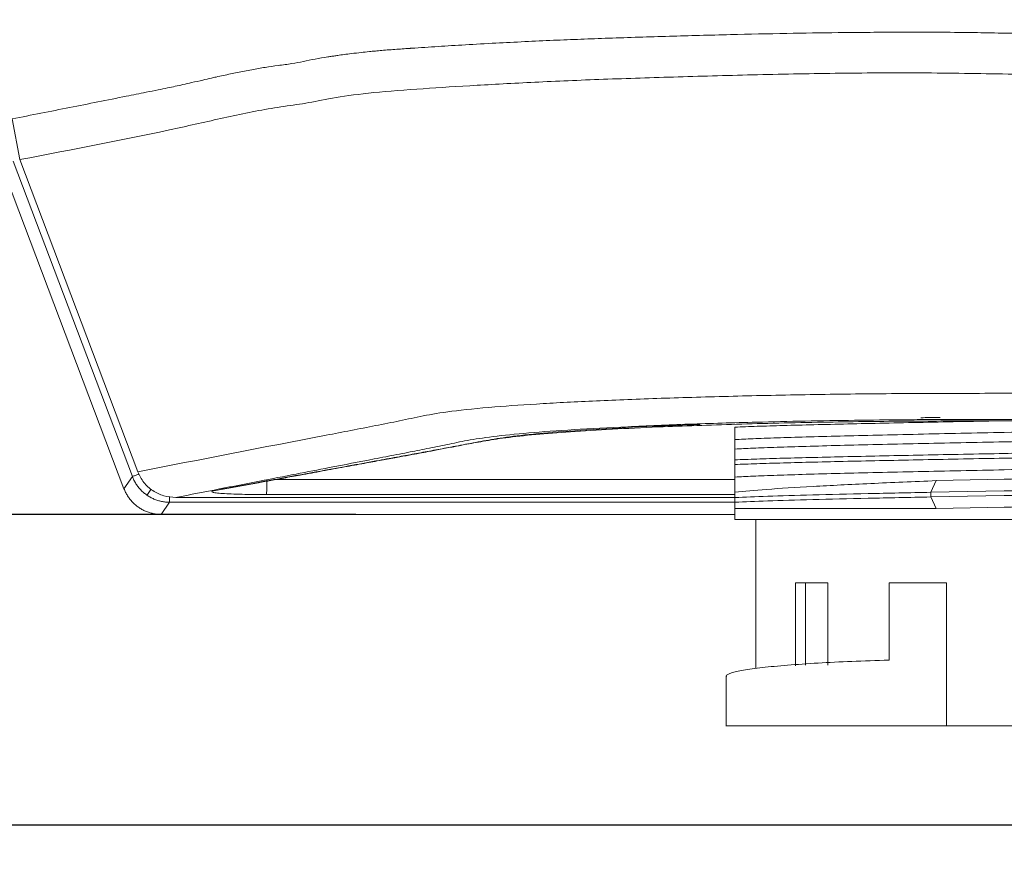
# Model space of a CAD drawing. Extents: x 132 to 1293, y 116 to 933.
# Drawn here: x 777 to 802, y 496 to 517 of the extents above; entities that cross this region are included whole.
import ezdxf

# ---------------------------------------------------------------- set-up
doc = ezdxf.new("R2010")
doc.units = 0
doc.header["$PDMODE"] = 34
doc.layers.get('0').update_dxf_attribs({"linetype": 'CONTINUOUS'})
doc.layers.get('DEFPOINTS').update_dxf_attribs({"linetype": 'CONTINUOUS'})
doc.styles.get("Standard").update_dxf_attribs({"font": 'geniso.shx'})
doc.dimstyles.new('ISO-25', dxfattribs={"dimtxt": 2.5, "dimasz": 2.5, "dimexe": 1.25, "dimexo": 0.625, "dimtad": 1, "dimtxsty": 'Standard', "dimcen": 2.5, "dimadec": 0, "dimazin": 0, "dimtfac": 1, "dimtmove": 0, "dimatfit": 3, "dimfxl": 0, "dimarcsym": 0})

# ---------------------------------------------------------------- blocks, each defined once
blk = doc.blocks.new('*D39')
at = {"color": 0, "lineweight": -2}
for p, q in [((759.441, 522.191), (759.441, 460.127)), ((911.086, 522.191), (911.086, 460.127)), ((762.743, 461.127), (907.784, 461.127))]:
    blk.add_line(p, q, dxfattribs=at)
at = {"color": 0}
for points in [[(762.743, 461.677), (762.743, 460.576), (759.441, 461.127)], [(907.784, 461.677), (907.784, 460.576), (911.086, 461.127)]]:
    blk.add_solid(points, dxfattribs=at)
at = {"layer": 'DEFPOINTS', "color": 0}
for p in [(759.441, 523.191), (911.086, 523.191), (911.086, 461.127)]:
    blk.add_point(p, dxfattribs=at)
at = {"color": 0, "insert": (835.264, 466.151), "char_height": 7, "attachment_point": 5}
blk.add_mtext('152', dxfattribs=at)
blk = doc.blocks.new('*D40')
at = {"color": 0, "lineweight": -2}
for p, q in [((801.1, 614.124), (691.198, 614.124)), ((692.198, 610.822), (692.198, 560.274)), ((692.198, 499.679), (692.198, 550.226)), ((867.374, 496.377), (691.198, 496.377))]:
    blk.add_line(p, q, dxfattribs=at)
at = {"color": 0}
for points in [[(691.648, 610.822), (692.748, 610.822), (692.198, 614.124)], [(691.648, 499.679), (692.748, 499.679), (692.198, 496.377)]]:
    blk.add_solid(points, dxfattribs=at)
at = {"layer": 'DEFPOINTS', "color": 0}
for p in [(802.1, 614.124), (692.198, 496.377), (868.374, 496.377)]:
    blk.add_point(p, dxfattribs=at)
at = {"color": 0, "insert": (692.198, 555.25), "char_height": 7, "attachment_point": 5}
blk.add_mtext('118', dxfattribs=at)
blk = doc.blocks.new('*D41')
at = {"color": 0, "lineweight": -2}
for p, q in [((785.792, 602.248), (720.134, 602.248)), ((721.134, 598.946), (721.134, 558.249)), ((721.134, 507.504), (721.134, 548.201)), ((785.792, 504.202), (720.134, 504.202))]:
    blk.add_line(p, q, dxfattribs=at)
at = {"color": 0}
for points in [[(720.583, 598.946), (721.684, 598.946), (721.134, 602.248)], [(720.583, 507.504), (721.684, 507.504), (721.134, 504.202)]]:
    blk.add_solid(points, dxfattribs=at)
at = {"layer": 'DEFPOINTS', "color": 0}
for p in [(786.792, 602.248), (721.134, 504.202), (786.792, 504.202)]:
    blk.add_point(p, dxfattribs=at)
at = {"color": 0, "insert": (721.134, 553.225), "char_height": 7, "attachment_point": 5}
blk.add_mtext('98', dxfattribs=at)
blk = doc.blocks.new('*D43')
at = {"color": 0, "lineweight": -2}
for p, q in [((769.014, 523.725), (769.014, 474.915)), ((901.514, 523.725), (901.514, 474.915)), ((772.316, 475.915), (898.212, 475.915))]:
    blk.add_line(p, q, dxfattribs=at)
at = {"color": 0}
for points in [[(772.316, 476.466), (772.316, 475.365), (769.014, 475.915)], [(898.212, 476.466), (898.212, 475.365), (901.514, 475.915)]]:
    blk.add_solid(points, dxfattribs=at)
at = {"layer": 'DEFPOINTS', "color": 0}
for p in [(769.014, 524.725), (901.514, 524.725), (901.514, 475.915)]:
    blk.add_point(p, dxfattribs=at)
at = {"color": 0, "insert": (835.264, 481.465), "char_height": 7, "attachment_point": 5}
blk.add_mtext('132,5', dxfattribs=at)

msp = doc.modelspace()

# ---------------------------------------------------------------- linework, layer by layer
at = {"color": 7, "linetype": 'Continuous', "lineweight": 15}
for p, q in [((777.147, 514.155), (777.335, 513.13)), ((776.859, 513.037), (779.956, 504.849)), ((780.167, 505.154), (777.165, 513.093)), ((777.335, 513.13), (780.302, 505.273)), ((795.325, 506.398), (795.325, 506.083)), ((795.325, 506.083), (795.325, 505.846)), ((795.325, 505.846), (795.325, 505.575)), ((795.324, 505.575), (795.324, 505.457)), ((795.325, 505.457), (795.325, 505.142)), ((779.956, 504.849), (780.167, 505.154)), ((795.325, 505.142), (795.325, 504.758)), ((800.253, 504.758), (800.388, 505.051)), ((802.1, 505.087), (800.388, 505.051)), ((802.1, 504.794), (800.253, 504.758)), ((781.26, 504.626), (795.325, 504.626)), ((795.325, 504.758), (795.325, 504.625)), ((795.325, 504.625), (795.325, 504.508)), ((800.252, 504.64), (800.253, 504.758)), ((802.1, 504.676), (800.252, 504.64)), ((800.388, 504.348), (800.253, 504.64)), ((781.102, 504.508), (780.891, 504.203)), ((795.325, 504.508), (795.325, 504.348)), ((800.388, 504.348), (795.325, 504.348)), ((795.325, 504.348), (795.325, 504.077)), ((800.388, 504.348), (802.1, 504.384)), ((780.891, 504.202), (795.325, 504.202)), ((795.85, 504.078), (795.85, 500.324)), ((796.85, 500.392), (796.85, 502.477)), ((797.661, 502.477), (797.1, 502.477)), ((797.1, 502.477), (797.1, 500.408)), ((797.661, 502.477), (797.661, 500.408)), ((799.2, 500.536), (799.2, 502.477)), ((800.65, 502.477), (799.2, 502.477)), ((800.65, 502.477), (800.65, 498.877)), ((795.1, 500.122), (795.1, 498.874)), ((802.1, 498.877), (800.65, 498.877)), ((803.55, 498.877), (802.1, 498.877))]:
    msp.add_line(p, q, dxfattribs=at)
at = {"color": 8, "linetype": 'Continuous', "lineweight": 15}
for p, q in [((783.726, 505.077), (795.325, 505.077)), ((783.542, 504.699), (795.325, 504.699)), ((781.102, 504.508), (795.325, 504.508)), ((780.891, 504.203), (795.325, 504.203))]:
    msp.add_line(p, q, dxfattribs=at)
at = {"color": 8, "linetype": 'Continuous', "lineweight": 15, "flags": 128}
msp.add_lwpolyline([(781.102, 504.649), (781.102, 504.598), (781.102, 504.551), (781.102, 504.521), (781.102, 504.508)], dxfattribs=at)
at = {"color": 7, "linetype": 'Continuous', "lineweight": 15}
for points, knots in [([(777.147, 514.155), (777.628, 514.25), (778.583, 514.439), (779.621, 514.646), (780.263, 514.775), (780.53, 514.828), (780.794, 514.881), (781.038, 514.931), (781.245, 514.975), (781.446, 515.02), (781.677, 515.072), (781.916, 515.126), (782.122, 515.173), (782.294, 515.212), (782.455, 515.247), (782.632, 515.285), (782.809, 515.323), (782.987, 515.358), (783.166, 515.392), (783.34, 515.423), (783.562, 515.46), (783.841, 515.5), (784.17, 515.538), (784.466, 515.6), (784.756, 515.66), (785.002, 515.703), (785.166, 515.726), (785.248, 515.739), (785.349, 515.754), (785.497, 515.775), (785.693, 515.8), (785.904, 515.825), (786.107, 515.846), (786.279, 515.863), (786.505, 515.883), (786.747, 515.902), (786.969, 515.917), (787.072, 515.924), (787.118, 515.927), (787.14, 515.929), (787.15, 515.929), (787.155, 515.93), (787.159, 515.93), (787.172, 515.931), (787.397, 515.946), (787.84, 515.976), (788.548, 516.019), (789.276, 516.06), (790.02, 516.098), (790.736, 516.131), (791.441, 516.16), (792.157, 516.186), (792.9, 516.21), (793.91, 516.241), (795.145, 516.275), (796.572, 516.306), (797.692, 516.323), (798.58, 516.332), (799.275, 516.336), (800.045, 516.337), (800.788, 516.334), (801.519, 516.324), (802.384, 516.307), (803.416, 516.287), (804.605, 516.282), (805.839, 516.294), (807.103, 516.311), (808.389, 516.326), (809.621, 516.339), (810.832, 516.348), (813.092, 516.362), (815.588, 516.372), (817.971, 516.367), (819.017, 516.371), (819.474, 516.364), (819.697, 516.372), (819.795, 516.356), (819.842, 516.349)], [0, 0, 0, 0, 0.078959, 0.156875, 0.170637, 0.184343, 0.200792, 0.213925, 0.224502, 0.234864, 0.246888, 0.262416, 0.27416, 0.280768, 0.290648, 0.300686, 0.309891, 0.319794, 0.329827, 0.339396, 0.348359, 0.366197, 0.385392, 0.401881, 0.417989, 0.433219, 0.437497, 0.439509, 0.443627, 0.449944, 0.456683, 0.465053, 0.471478, 0.476056, 0.480725, 0.491349, 0.496188, 0.498352, 0.499311, 0.499734, 0.500067, 0.500075, 0.500136, 0.500315, 0.501066, 0.517277, 0.532407, 0.548321, 0.562505, 0.575919, 0.588131, 0.600133, 0.61281, 0.625147, 0.64904, 0.67039, 0.689275, 0.698154, 0.708829, 0.71918, 0.731063, 0.740453, 0.75024, 0.767821, 0.784255, 0.800735, 0.82025, 0.837926, 0.855365, 0.872566, 0.889357, 0.951359, 0.978568, 0.990544, 0.995787, 0.997982, 1, 1, 1, 1]), ([(819.842, 515.321), (819.744, 515.33), (819.565, 515.347), (819.243, 515.341), (818.767, 515.345), (817.915, 515.343), (816.395, 515.345), (813.679, 515.339), (810.122, 515.327), (806.081, 515.257), (802.758, 515.269), (800.001, 515.322), (797.84, 515.305), (795.75, 515.266), (793.753, 515.208), (791.877, 515.149), (790.157, 515.074), (788.621, 514.989), (787.234, 514.901), (786.053, 514.806), (785.146, 514.678), (784.528, 514.541), (783.904, 514.461), (783.261, 514.353), (782.624, 514.219), (781.986, 514.073), (780.223, 513.68), (778.673, 513.385), (777.335, 513.13)], [0, 0, 0, 0, 0.004232, 0.007635, 0.013713, 0.024565, 0.043946, 0.078559, 0.140387, 0.195638, 0.250907, 0.28216, 0.313132, 0.343971, 0.374858, 0.405919, 0.436913, 0.467864, 0.49888, 0.533695, 0.568546, 0.603726, 0.638923, 0.674034, 0.709119, 0.744196, 0.779282, 1, 1, 1, 1]), ([(780.302, 505.273), (781.874, 505.581), (783.652, 505.928), (785.668, 506.315), (786.285, 506.436), (786.898, 506.557), (787.471, 506.681), (788.14, 506.8), (789.174, 506.902), (790.457, 506.991), (791.903, 507.065), (793.552, 507.128), (795.373, 507.18), (797.328, 507.222), (799.382, 507.244), (801.468, 507.249), (804.373, 507.249), (808.101, 507.249), (812.484, 507.248), (815.936, 507.248), (818.125, 507.248), (819.088, 507.247), (819.551, 507.249), (819.753, 507.247), (819.842, 507.246)], [0, 0, 0, 0, 0.277543, 0.313795, 0.350062, 0.386437, 0.423011, 0.459959, 0.497502, 0.529461, 0.561244, 0.593024, 0.624962, 0.656933, 0.688897, 0.720765, 0.752083, 0.821408, 0.890882, 0.952014, 0.97891, 0.990744, 0.995951, 1, 1, 1, 1]), ([(781.26, 504.626), (781.626, 504.698), (782.327, 504.836), (783.336, 505.033), (784.256, 505.212), (785.216, 505.398), (785.968, 505.543), (786.629, 505.67), (787.073, 505.756), (787.589, 505.859), (788.087, 505.959), (788.566, 506.062), (789.191, 506.161), (790.1, 506.253), (791.24, 506.337), (792.598, 506.411), (794.144, 506.474), (795.665, 506.519), (797.075, 506.551), (798.325, 506.571), (799.379, 506.582), (800.23, 506.588), (800.885, 506.59), (801.514, 506.592), (802.188, 506.592), (802.859, 506.592), (803.75, 506.593), (804.827, 506.593), (806.104, 506.593), (807.232, 506.592), (808.19, 506.592), (809.111, 506.592), (810.278, 506.592), (811.501, 506.592), (813.673, 506.591), (815.934, 506.591), (818.119, 506.591), (819.08, 506.591), (819.497, 506.591), (819.701, 506.591), (819.791, 506.591), (819.837, 506.591)], [0, 0, 0, 0, 0.066131, 0.126734, 0.18181, 0.231357, 0.298439, 0.315693, 0.348726, 0.378315, 0.40992, 0.441349, 0.472308, 0.502854, 0.533222, 0.563606, 0.593921, 0.624388, 0.645016, 0.665258, 0.685325, 0.695029, 0.705235, 0.715959, 0.724394, 0.736657, 0.747219, 0.765946, 0.786884, 0.806761, 0.818553, 0.831562, 0.849709, 0.872994, 0.8886, 0.950972, 0.97842, 0.990488, 0.995795, 0.997878, 1, 1, 1, 1]), ([(800.507, 506.552), (800.2, 506.551), (799.191, 506.547), (797.445, 506.522), (795.667, 506.485), (794.694, 506.448), (794.367, 506.436)], [0, 0, 0, 0, 0.139534, 0.4575, 0.81742, 1, 1, 1, 1]), ([(802.1, 506.558), (801.756, 506.551), (801.067, 506.538), (800.053, 506.518), (799.075, 506.498), (798.151, 506.478), (797.297, 506.458), (796.531, 506.438), (795.856, 506.418), (795.502, 506.405), (795.325, 506.398)], [0, 0, 0, 0, 0.125, 0.25, 0.375, 0.5, 0.625, 0.75, 0.875, 1, 1, 1, 1]), ([(800.489, 506.644), (800.343, 506.641), (800.178, 506.638), (800.022, 506.635), (800.004, 506.635)], [0, 0, 0, 0, 0.884496, 1, 1, 1, 1]), ([(782.381, 504.83), (782.546, 504.861), (782.835, 504.914), (783.337, 505.006), (784.014, 505.13), (784.831, 505.279), (785.662, 505.431), (786.318, 505.551), (786.855, 505.65), (787.314, 505.734), (787.75, 505.815), (788.196, 505.9), (788.673, 505.99), (789.188, 506.085), (789.794, 506.179), (790.7, 506.269), (791.884, 506.349), (793.125, 506.415), (794.05, 506.449), (794.441, 506.463)], [0, 0, 0, 0, 0.053102, 0.093069, 0.160672, 0.269383, 0.353439, 0.425223, 0.478946, 0.525641, 0.572599, 0.620171, 0.675074, 0.730991, 0.787649, 0.844425, 0.90131, 0.9583, 1, 1, 1, 1]), ([(802.1, 506.265), (801.733, 506.257), (801, 506.242), (799.926, 506.219), (798.902, 506.197), (797.952, 506.174), (797.098, 506.151), (796.363, 506.128), (795.749, 506.105), (795.466, 506.09), (795.325, 506.083)], [0, 0, 0, 0, 0.125, 0.25, 0.375, 0.5, 0.625, 0.75, 0.875, 1, 1, 1, 1]), ([(809.291, 506.495), (809.268, 506.487), (809.216, 506.469), (808.805, 506.441), (808.14, 506.412), (807.235, 506.383), (806.135, 506.353), (804.879, 506.324), (803.517, 506.294), (802.572, 506.275), (802.1, 506.265)], [0, 0, 0, 0, 0.10507, 0.232917, 0.360765, 0.488612, 0.616459, 0.744306, 0.872153, 1, 1, 1, 1]), ([(809.316, 506.263), (809.289, 506.253), (809.236, 506.234), (808.806, 506.204), (808.14, 506.175), (807.235, 506.146), (806.135, 506.116), (804.879, 506.087), (803.517, 506.057), (802.572, 506.038), (802.1, 506.028)], [0, 0, 0, 0, 0.125, 0.25, 0.375, 0.5, 0.625, 0.75, 0.875, 1, 1, 1, 1]), ([(802.1, 506.028), (801.733, 506.02), (801, 506.005), (799.926, 505.982), (798.902, 505.96), (797.952, 505.937), (797.098, 505.914), (796.363, 505.891), (795.749, 505.868), (795.466, 505.853), (795.325, 505.846)], [0, 0, 0, 0, 0.125, 0.25, 0.375, 0.5, 0.625, 0.75, 0.875, 1, 1, 1, 1]), ([(809.798, 505.975), (809.808, 505.974), (809.873, 505.962), (809.707, 505.941), (809.286, 505.911), (808.562, 505.882), (807.597, 505.853), (806.419, 505.823), (805.075, 505.794), (803.617, 505.764), (802.606, 505.745), (802.1, 505.735)], [0, 0, 0, 0, 0.020962, 0.143341, 0.265721, 0.388101, 0.510481, 0.632861, 0.75524, 0.87762, 1, 1, 1, 1]), ([(809.824, 505.853), (809.795, 505.843), (809.737, 505.823), (809.278, 505.794), (808.564, 505.764), (807.596, 505.735), (806.419, 505.706), (805.075, 505.676), (803.617, 505.647), (802.606, 505.627), (802.1, 505.617)], [0, 0, 0, 0, 0.125, 0.25, 0.375, 0.5, 0.625, 0.75, 0.875, 1, 1, 1, 1]), ([(802.1, 505.735), (801.756, 505.728), (801.067, 505.715), (800.052, 505.695), (799.073, 505.675), (798.149, 505.655), (797.295, 505.635), (796.529, 505.615), (795.854, 505.595), (795.5, 505.581), (795.324, 505.575)], [0, 0, 0, 0, 0.125, 0.25, 0.375, 0.5, 0.625, 0.75, 0.875, 1, 1, 1, 1]), ([(802.1, 505.617), (801.756, 505.611), (801.067, 505.597), (800.052, 505.577), (799.073, 505.557), (798.149, 505.537), (797.295, 505.517), (796.529, 505.497), (795.854, 505.477), (795.5, 505.464), (795.324, 505.457)], [0, 0, 0, 0, 0.125, 0.25, 0.375, 0.5, 0.625, 0.75, 0.875, 1, 1, 1, 1]), ([(809.29, 505.554), (809.267, 505.546), (809.215, 505.528), (808.805, 505.501), (808.14, 505.471), (807.235, 505.442), (806.135, 505.413), (804.879, 505.383), (803.517, 505.354), (802.572, 505.334), (802.1, 505.324)], [0, 0, 0, 0, 0.104122, 0.232105, 0.360087, 0.48807, 0.616052, 0.744035, 0.872017, 1, 1, 1, 1]), ([(780.302, 505.273), (780.347, 505.18), (780.437, 504.995), (780.672, 504.789), (780.952, 504.652), (781.158, 504.635), (781.26, 504.626)], [0, 0, 0, 0, 0.2498623, 0.4998543, 0.7499064, 1, 1, 1, 1]), ([(802.1, 505.324), (801.733, 505.317), (801, 505.302), (799.926, 505.279), (798.902, 505.256), (797.952, 505.233), (797.098, 505.21), (796.363, 505.187), (795.749, 505.165), (795.466, 505.149), (795.325, 505.142)], [0, 0, 0, 0, 0.125, 0.25, 0.375, 0.5, 0.625, 0.75, 0.875, 1, 1, 1, 1]), ([(809.316, 505.323), (809.289, 505.313), (809.236, 505.293), (808.806, 505.264), (808.14, 505.234), (807.235, 505.205), (806.135, 505.176), (804.879, 505.146), (803.517, 505.117), (802.572, 505.097), (802.1, 505.087)], [0, 0, 0, 0, 0.125, 0.25, 0.375, 0.5, 0.625, 0.75, 0.875, 1, 1, 1, 1]), ([(780.534, 504.686), (780.507, 504.705), (780.453, 504.745), (780.38, 504.815), (780.314, 504.891), (780.256, 504.973), (780.206, 505.061), (780.18, 505.123), (780.167, 505.154)], [0, 0, 0, 0, 0.166663, 0.333326, 0.499991, 0.666658, 0.833327, 1, 1, 1, 1]), ([(783.552, 505.077), (783.551, 505.025), (783.548, 504.916), (783.546, 504.792), (783.544, 504.717), (783.543, 504.705), (783.542, 504.699)], [0, 0, 0, 0, 0.27168, 0.56231, 0.788551, 1, 1, 1, 1]), ([(800.388, 505.051), (799.825, 505.027), (798.7, 504.978), (797.249, 504.905), (796.051, 504.831), (795.567, 504.783), (795.325, 504.758)], [0, 0, 0, 0, 0.25, 0.5, 0.75, 1, 1, 1, 1]), ([(809.798, 505.034), (809.808, 505.033), (809.873, 505.021), (809.707, 505), (809.286, 504.97), (808.562, 504.941), (807.597, 504.912), (806.419, 504.882), (805.075, 504.853), (803.617, 504.823), (802.606, 504.804), (802.1, 504.794)], [0, 0, 0, 0, 0.02145, 0.143769, 0.266088, 0.388406, 0.510725, 0.633044, 0.755363, 0.877681, 1, 1, 1, 1]), ([(779.956, 504.849), (779.969, 504.818), (779.995, 504.755), (780.045, 504.668), (780.103, 504.585), (780.169, 504.509), (780.242, 504.44), (780.296, 504.4), (780.323, 504.38)], [0, 0, 0, 0, 0.166673, 0.333342, 0.500009, 0.666674, 0.833337, 1, 1, 1, 1]), ([(783.542, 504.699), (783.429, 504.7), (783.217, 504.701), (782.913, 504.706), (782.648, 504.716), (782.426, 504.728), (782.264, 504.742), (782.169, 504.759), (782.151, 504.776), (782.191, 504.787), (782.212, 504.792)], [0, 0, 0, 0, 0.13197, 0.248998, 0.374827, 0.500093, 0.625291, 0.750235, 0.875671, 1, 1, 1, 1]), ([(809.824, 504.912), (809.795, 504.902), (809.737, 504.882), (809.278, 504.853), (808.564, 504.823), (807.596, 504.794), (806.419, 504.764), (805.075, 504.735), (803.617, 504.706), (802.606, 504.686), (802.1, 504.676)], [0, 0, 0, 0, 0.125, 0.25, 0.375, 0.5, 0.625, 0.75, 0.875, 1, 1, 1, 1]), ([(781.102, 504.508), (781.069, 504.509), (781.001, 504.511), (780.902, 504.527), (780.804, 504.552), (780.71, 504.587), (780.619, 504.631), (780.562, 504.667), (780.534, 504.686)], [0, 0, 0, 0, 0.166673, 0.333343, 0.500009, 0.666674, 0.833337, 1, 1, 1, 1]), ([(800.253, 504.64), (799.714, 504.629), (798.641, 504.607), (797.251, 504.574), (796.087, 504.541), (795.578, 504.519), (795.325, 504.508)], [0, 0, 0, 0, 0.252822, 0.503762, 0.752822, 1, 1, 1, 1]), ([(800.253, 504.758), (799.714, 504.747), (798.642, 504.725), (797.25, 504.692), (796.089, 504.658), (795.579, 504.636), (795.326, 504.625)], [0, 0, 0, 0, 0.252847, 0.503783, 0.752776, 1, 1, 1, 1]), ([(809.292, 504.614), (809.269, 504.606), (809.216, 504.588), (808.805, 504.56), (808.14, 504.531), (807.235, 504.501), (806.135, 504.472), (804.879, 504.442), (803.517, 504.413), (802.572, 504.393), (802.1, 504.384)], [0, 0, 0, 0, 0.10575, 0.2335, 0.36125, 0.489, 0.61675, 0.7445, 0.87225, 1, 1, 1, 1]), ([(780.323, 504.38), (780.351, 504.362), (780.408, 504.325), (780.498, 504.281), (780.593, 504.246), (780.691, 504.222), (780.79, 504.206), (780.857, 504.204), (780.891, 504.203)], [0, 0, 0, 0, 0.166663, 0.333326, 0.499991, 0.666657, 0.833327, 1, 1, 1, 1]), ([(802.1, 504.077), (801.733, 504.077), (801, 504.077), (799.926, 504.077), (798.902, 504.077), (797.952, 504.077), (797.098, 504.077), (796.363, 504.077), (795.749, 504.077), (795.466, 504.077), (795.325, 504.077)], [0, 0, 0, 0, 0.125, 0.25, 0.375, 0.5, 0.625, 0.75, 0.875, 1, 1, 1, 1]), ([(809.316, 504.077), (809.289, 504.077), (809.236, 504.077), (808.806, 504.077), (808.14, 504.077), (807.235, 504.077), (806.135, 504.077), (804.879, 504.077), (803.517, 504.077), (802.572, 504.077), (802.1, 504.077)], [0, 0, 0, 0, 0.125, 0.25, 0.375, 0.4999999, 0.6249999, 0.7499998, 0.875, 1, 1, 1, 1]), ([(797.1, 502.477), (797.067, 502.477), (797.002, 502.477), (796.919, 502.477), (796.861, 502.477), (796.854, 502.477), (796.85, 502.477)], [0, 0, 0, 0, 0.249997, 0.500001, 0.749998, 1, 1, 1, 1]), ([(795.116, 500.122), (795.111, 500.129), (795.089, 500.158), (795.218, 500.212), (795.509, 500.281), (795.99, 500.348), (796.622, 500.408), (797.387, 500.461), (798.246, 500.504), (798.882, 500.525), (799.2, 500.536)], [0, 0, 0, 0, 0.037944, 0.171576, 0.312, 0.45246, 0.592813, 0.733187, 0.866596, 1, 1, 1, 1]), ([(795.1, 498.877), (795.12, 498.877), (795.159, 498.877), (795.473, 498.877), (795.963, 498.877), (796.636, 498.877), (797.465, 498.877), (798.429, 498.877), (799.496, 498.877), (800.265, 498.877), (800.65, 498.877)], [0, 0, 0, 0, 0.125, 0.25, 0.375, 0.5, 0.625, 0.75, 0.875, 1, 1, 1, 1])]:
    msp.add_open_spline(points, degree=3, knots=knots, dxfattribs=at)
at = {"color": 8, "linetype": 'Continuous', "lineweight": 15}
for points, knots in [([(835.253, 506.556), (834.248, 506.556), (832.236, 506.556), (829.218, 506.556), (826.146, 506.556), (823.062, 506.556), (820.025, 506.557), (817.196, 506.557), (814.599, 506.557), (812.138, 506.557), (809.865, 506.558), (807.74, 506.558), (805.7, 506.558), (803.675, 506.557), (801.907, 506.559), (800.884, 506.554), (800.507, 506.552)], [0, 0, 0, 0, 0.086833, 0.173666, 0.260499, 0.352109, 0.439852, 0.522741, 0.59627, 0.664114, 0.735216, 0.792449, 0.847595, 0.911326, 0.967295, 1, 1, 1, 1]), ([(794.367, 506.436), (794.038, 506.425), (793.264, 506.399), (792.216, 506.345), (791.172, 506.282), (790.252, 506.21), (789.52, 506.13), (788.991, 506.043), (788.584, 505.968), (788.229, 505.901), (787.925, 505.843), (787.638, 505.788), (787.377, 505.739), (787.111, 505.69), (786.794, 505.631), (786.416, 505.562), (785.98, 505.482), (785.485, 505.391), (784.949, 505.294), (784.439, 505.2), (784.006, 505.121), (783.655, 505.057), (783.317, 504.995), (782.963, 504.931), (782.587, 504.861), (782.338, 504.815), (782.212, 504.792)], [0, 0, 0, 0, 0.034045, 0.080112, 0.127393, 0.173363, 0.2244, 0.276106, 0.325225, 0.354791, 0.392185, 0.426275, 0.449727, 0.477515, 0.511485, 0.551637, 0.59797, 0.650486, 0.709183, 0.768303, 0.812462, 0.84674, 0.879758, 0.919908, 0.959589, 1, 1, 1, 1]), ([(780.334, 505.217), (780.326, 505.214), (780.265, 505.191), (780.195, 505.165), (780.176, 505.158), (780.167, 505.154)], [0, 0, 0, 0, 0.073638, 0.554321, 1, 1, 1, 1]), ([(780.534, 504.686), (780.54, 504.694), (780.552, 504.712), (780.61, 504.795), (780.639, 504.837)], [0, 0, 0, 0, 0.491294, 1, 1, 1, 1])]:
    msp.add_open_spline(points, degree=3, knots=knots, dxfattribs=at)

# ---------------------------------------------------------------- dimensions: what is measured, and where the dimension line sits
at = {"color": 4}
for base, p1, p2, picture, middle in [((692.198, 496.377), (802.1, 614.124), (868.374, 496.377), '*D40', (692.198, 555.25)), ((721.134, 504.202), (786.792, 602.248), (786.792, 504.202), '*D41', (721.134, 553.225))]:
    dim = msp.add_linear_dim(base=base, p1=p1, p2=p2, angle=90, dimstyle='ISO-25', override={"dimtxt": 7, "dimasz": 3.302, "dimexe": 1, "dimexo": 1, "dimgap": 1.524, "dimtih": 1, "dimtoh": 1, "dimdec": 0, "dimzin": 0, "dimadec": 2, "dimtzin": 0}, dxfattribs=at)
    dim.commit()
    dim.dimension.update_dxf_attribs({"geometry": picture, "text_midpoint": middle})
for base, p1, p2, override, picture, middle in [((901.514, 475.915), (769.014, 524.725), (901.514, 524.725), {"dimtxt": 7, "dimasz": 3.302, "dimexe": 1, "dimexo": 1, "dimgap": 1.524, "dimtih": 1, "dimtoh": 1, "dimdec": 1, "dimzin": 0, "dimadec": 2, "dimtzin": 0}, '*D43', (835.264, 481.465)), ((911.086, 461.127), (759.441, 523.191), (911.086, 523.191), {"dimtxt": 7, "dimasz": 3.302, "dimexe": 1, "dimexo": 1, "dimgap": 1.524, "dimtih": 1, "dimtoh": 1, "dimdec": 0, "dimzin": 0, "dimadec": 2, "dimtzin": 0}, '*D39', (835.264, 466.151))]:
    dim = msp.add_linear_dim(base=base, p1=p1, p2=p2, dimstyle='ISO-25', override=override, dxfattribs=at)
    dim.commit()
    dim.dimension.update_dxf_attribs({"geometry": picture, "text_midpoint": middle})

doc.saveas('drawing.dxf')
